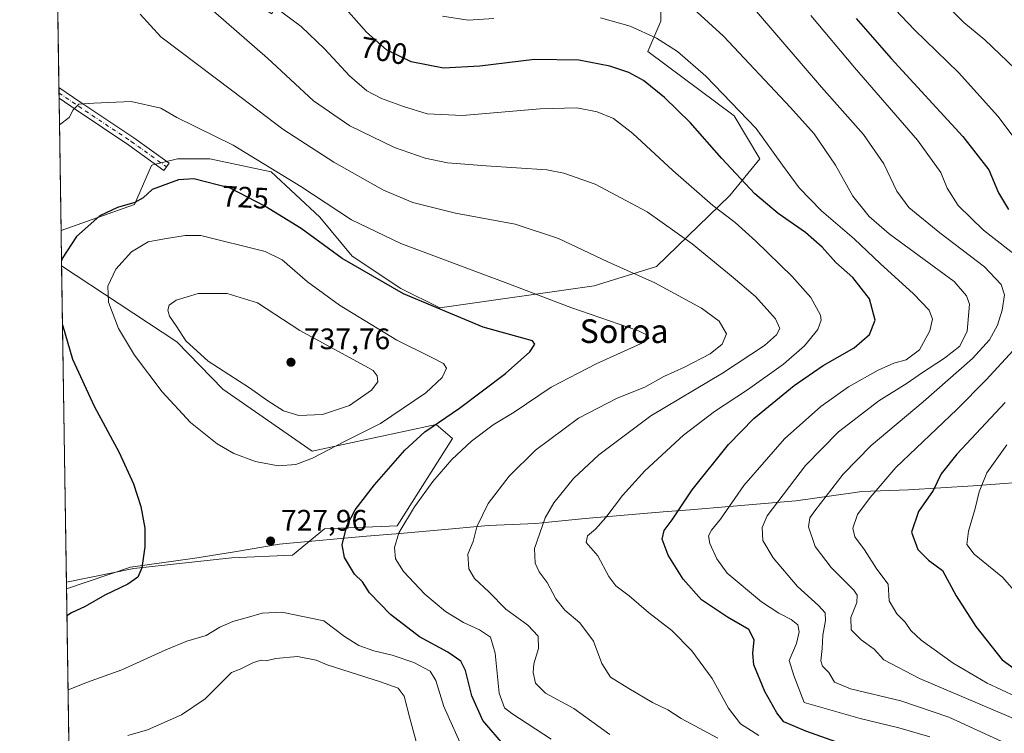
# Model space of a CAD drawing. Units: metres. Extents: x 603723 to 607160, y 4750035 to 4752401.
# Drawn here: x 603723 to 604056, y 4751254 to 4751495 of the extents above; entities that cross this region are included whole.
import ezdxf
from ezdxf.enums import TextEntityAlignment as Align

# ---------------------------------------------------------------- set-up
doc = ezdxf.new("R2010")
doc.units = ezdxf.units.M
doc.header["$MEASUREMENT"] = 0
doc.linetypes.add('DGN Style 4', pattern=[2.6384748266838614, 1.318413404963828, -0.6592067024819142, 0.001648016756204785, -0.6592067024819142])
for name, color, linetype, lineweight in [('Camino Cxs', 7, 'Continuous', 0), ('Camino eje', 30, 'DGN Style 4', 13), ('Comarca CxS', 21, 'Continuous', 0), ('Comunidad Autónoma CxS', 142, 'Continuous', 0), ('Cultivos herbáceos CxS', 92, 'Continuous', 0), ('Curva de nivel maestra', 30, 'Continuous', 30), ('Curva de nivel normal', 30, 'Continuous', 0), ('Entidad de ámbito territorial', 7, 'Continuous', 0), ('Entidad de ámbito territorial CxS', 92, 'Continuous', 0), ('Huerta CxS', 92, 'Continuous', 0), ('Municipio CxS', 4, 'Continuous', 0), ('Pastizal CxS', 92, 'Continuous', 0), ('Provincia CxS', 1, 'Continuous', 0), ('Punto de cota en terreno', 7, 'Continuous', 0), ('Rótulo de curva de nivel directora', 7, 'Continuous', 0), ('Rótulo de punto de cota en terreno', 7, 'Continuous', 0), ('Texto cartográfico', 7, 'Continuous', 0)]:
    doc.layers.add(name, color=color, linetype=linetype, lineweight=lineweight)
doc.styles.add('Style-Arial', font='txt')

# ---------------------------------------------------------------- blocks, each defined once
blk = doc.blocks.new('*U22')
at = {"layer": 'Cultivos herbáceos CxS', "color": 92, "linetype": 'Continuous', "lineweight": 0}
for points in [[(603891.3951000003, 4751546.967800001, 676.9006999999983), (603891.4064999997, 4751546.962900001, 676.8987000000052), (603891.3775000004, 4751546.965299999, 676.9084000000003), (603894.2904000003, 4751535.761700001, 680.7348000000056), (603919.7528999997, 4751525.5767, 682.8200999999972), (603940.1227000002, 4751510.299100001, 686.9187999999995), (603940.1222999999, 4751494.2939, 692.8981000000058), (603935.7571, 4751484.108899999, 696.482600000003), (603964.8570999998, 4751462.2838, 695.9569000000047), (603973.5867999997, 4751447.7335, 697.1010999999999), (603963.4014999997, 4751435.3661, 702.3405000000057), (603938.6656999999, 4751411.358899999, 713.4567999999999), (603917.5679000001, 4751404.811799999, 716.8908999999985), (603865.3431000002, 4751397.351700001, 724.264599999995), (603852.1338999998, 4751403.9564, 724.0769), (603835.7067999998, 4751414.908, 723.6407000000036), (603824.7555000001, 4751428.049699999, 721.9315999999964), (603808.3287000004, 4751443.382099999, 719.9878000000026), (603787.5207000002, 4751447.762800001, 722.0929999999935), (603776.5692999996, 4751447.762900001, 722.9426999999997), (603768.3170999996, 4751445.699899999, 723.0516000000061), (603767.8081, 4751445.5726, 723.046199999997), (603762.0658999998, 4751432.366000001, 724.6346000000049), (603737.2254999997, 4751423.531199999, 722.5497000000032), (603735.5428999999, 4751534.847899999, 711.2902000000031), (603758.7319, 4751521.171599999, 710.8867000000029), (603775.6310999999, 4751517.416300001, 707.1391000000004), (603808.4883000003, 4751496.7623, 705.9081000000006), (603817.3901000004, 4751515.826099999, 697.3726000000024), (603787.2142000003, 4751530.417400001, 697.5071000000025), (603766.2433000002, 4751541.825300001, 698.2075000000041), (603751.2229000004, 4751555.907299999, 697.5650000000023), (603744.6517000003, 4751561.8665, 697.3320999999996), (603746.1009000001, 4751565.244100001, 696.2010000000009), (603735.0275999998, 4751568.9352, 697.8383999999933), (603733.6314000003, 4751661.3029, 682.0138000000006), (603749.9780000001, 4751657.357200001, 681.6517000000022), (603835.1738999998, 4751631.427999999, 671.9521999999997), (603867.9823000003, 4751618.728, 667.5504999999976), (603869.0406999999, 4751613.4363, 668.6085000000021), (603867.4532000005, 4751601.794600001, 670.5388999999996), (603866.9239999996, 4751576.923800001, 675.1350999999995), (603870.0990000004, 4751564.2237, 677.8987999999954), (603876.449, 4751555.2279, 679.2203000000009)], [(603791.9446999999, 4751369.883400001, 733.7627999999969), (603822.2204999998, 4751348.904999999, 731.0630999999995), (603864.1617000002, 4751357.9025, 725.801900000006), (603869.6643000003, 4751353.158299999, 723.3653999999952), (603850.9719000002, 4751323.645099999, 721.8310000000056), (603826.3768999996, 4751322.6611, 726.7100000000065), (603815.5544999996, 4751313.8071, 727.7636000000057), (603794.8945000004, 4751312.8235, 727.531799999997), (603761.8457000004, 4751309.299699999, 724.4014000000025), (603739.023, 4751304.617799999, 722.5138000000007), (603737.4067000002, 4751411.543099999, 724.9135999999999), (603776.4315, 4751385.8981, 734.0179999999964)]]:
    blk.add_polyline3d(points, close=True, dxfattribs=at)
blk = doc.blocks.new('5PATER')
at = {"layer": 'Huerta CxS', "linetype": 'Continuous', "lineweight": 0}
h = blk.add_hatch(color=51, dxfattribs=at)
edge = h.paths.add_edge_path()
edge.add_ellipse((0, 0), major_axis=(-0.1095731443231308, -0.1110710700762829), ratio=0.9994222409660322, start_angle=0, end_angle=360)

msp = doc.modelspace()

# ---------------------------------------------------------------- linework, layer by layer
at = {"layer": 'Camino Cxs', "color": 7, "linetype": 'Continuous', "lineweight": 0, "extrusion": (-0.001117559392804114, 0.07392575032629597, 0.9972631219992534), "elevation": 351298.783086538, "flags": 128}
msp.add_lwpolyline([(-675488.844977772, -4728768.653822686), (-675488.8449777719, -4728772.342237663)], dxfattribs=at)
at = {"layer": 'Camino Cxs', "color": 7, "linetype": 'Continuous', "lineweight": 0}
msp.add_polyline3d([(603773.7708999999, 4751446.274900001, 723.6064999999944), (603772.0144999997, 4751443.842900001, 723.9765999999945), (603760.1310999999, 4751452.4253, 722.1211999999941), (603742.2862999998, 4751464.321900001, 720.0482000000048), (603736.5493999999, 4751468.263300001, 719.6074999999983), (603736.4938000003, 4751471.941199999, 719.334799999997), (603743.9678999997, 4751466.806299999, 719.8959999999935), (603761.8419000005, 4751454.8903, 721.8368000000046)], close=True, dxfattribs=at)
for points in [[(603736.4938000003, 4751471.941199999, 719.334799999997), (603743.9678999997, 4751466.806299999, 719.8959999999935), (603761.8419000005, 4751454.8903, 721.8368000000046), (603773.7708999999, 4751446.274900001, 723.6064999999944)], [(603773.7708999999, 4751446.274900001, 723.6064999999944), (603772.0144999997, 4751443.842900001, 723.9765999999945), (603760.1310999999, 4751452.4253, 722.1211999999941), (603742.2862999998, 4751464.321900001, 720.0482000000048), (603736.5493999999, 4751468.263300001, 719.6074999999983)]]:
    msp.add_polyline3d(points, dxfattribs=at)
at = {"layer": 'Camino eje', "color": 30, "linetype": 'DGN Style 4', "lineweight": 13}
msp.add_polyline3d([(603736.5215999996, 4751470.1022, 719.4704000000056), (603743.1271000003, 4751465.564099999, 719.9839999999967), (603760.9864999996, 4751453.6579, 721.9876999999979), (603772.8926999997, 4751445.058900001, 723.8084999999992)], dxfattribs=at)
at = {"layer": 'Comarca CxS', "color": 21, "linetype": 'Continuous', "lineweight": 0, "flags": 128}
msp.add_lwpolyline([(604124.1886182555, 4750040.927778017), (603758.2100007894, 4750035.309982464), (603753.999635632, 4750313.845443273), (603739.0565368402, 4751302.40172115), (603723.2400007899, 4752348.739982442), (603932.1160783024, 4752351.948537548), (605701.7815795443, 4752379.132451315), (607124.0500008166, 4752400.97998244), (607129.8706941173, 4752027.963835197), (607160.150000817, 4750087.529982464), (607051.0971875892, 4750085.856014698), (605419.4706763674, 4750060.810441755), (605239.2230301709, 4750058.043628676)], close=True, dxfattribs=at)
at = {"layer": 'Comunidad Autónoma CxS', "color": 142, "linetype": 'Continuous', "lineweight": 0, "flags": 128}
msp.add_lwpolyline([(604124.1886182555, 4750040.927778017), (603758.2100007894, 4750035.309982464), (603753.999635632, 4750313.845443273), (603739.0565368402, 4751302.40172115), (603723.2400007899, 4752348.739982442), (603932.1160783024, 4752351.948537548), (605701.7815795443, 4752379.132451315), (607124.0500008166, 4752400.97998244), (607129.8706941173, 4752027.963835197), (607160.150000817, 4750087.529982464), (607051.0971875892, 4750085.856014698), (605419.4706763674, 4750060.810441755), (605239.2230301709, 4750058.043628676)], close=True, dxfattribs=at)
at = {"layer": 'Cultivos herbáceos CxS', "color": 92, "linetype": 'Continuous', "lineweight": 0, "extrusion": (-0.001879136687281862, 0.1243010386944446, 0.992242773027243), "elevation": 590191.9879394035, "flags": 128}
msp.add_lwpolyline([(-675490.2875878267, -4704930.410528146), (-675490.2875878267, -4704993.816268888)], dxfattribs=at)
at = {"layer": 'Cultivos herbáceos CxS', "color": 92, "linetype": 'Continuous', "lineweight": 0, "extrusion": (-0.0009414993194564406, 0.06250603892727784, 0.9980441416473789), "elevation": 297145.0385209307, "flags": 128}
msp.add_lwpolyline([(-675229.1065457185, -4732519.087824587), (-675229.1065457184, -4732520.930637472)], dxfattribs=at)
at = {"layer": 'Cultivos herbáceos CxS', "color": 92, "linetype": 'Continuous', "lineweight": 0, "extrusion": (-0.0009590568325802318, 0.06321181371583288, 0.9979996727538276), "elevation": 300487.8742298089, "flags": 128}
msp.add_lwpolyline([(-675748.5948759947, -4732232.017741195), (-675748.5948759947, -4732233.860539032)], dxfattribs=at)
at = {"layer": 'Cultivos herbáceos CxS', "color": 92, "linetype": 'Continuous', "lineweight": 0, "extrusion": (-0.001059966182286294, 0.07012943836242207, 0.9975373368183587), "elevation": 333295.4929264918, "flags": 128}
msp.add_lwpolyline([(-675475.1128714555, -4730028.775669314), (-675475.1128714555, -4730073.623323121)], dxfattribs=at)
at = {"layer": 'Cultivos herbáceos CxS', "color": 92, "linetype": 'Continuous', "lineweight": 0, "extrusion": (0.0003391004185777793, -0.02243295185348729, 0.999748292162605), "elevation": -105658.7276393342, "flags": 128}
msp.add_lwpolyline([(675483.4043681055, 4740459.398069316), (675483.4043681055, 4740566.362408517)], dxfattribs=at)
at = {"layer": 'Cultivos herbáceos CxS', "color": 92, "linetype": 'Continuous', "lineweight": 0}
for points in [[(603891.4064999997, 4751546.962900001, 676.8987000000052), (603891.3775000004, 4751546.965299999, 676.9084000000003), (603894.2904000003, 4751535.761700001, 680.7348000000056), (603919.7528999997, 4751525.5767, 682.8200999999972), (603940.1227000002, 4751510.299100001, 686.9187999999995), (603940.1222999999, 4751494.2939, 692.8981000000058), (603935.7571, 4751484.108899999, 696.482600000003), (603964.8570999998, 4751462.2838, 695.9569000000047), (603973.5867999997, 4751447.7335, 697.1010999999999), (603963.4014999997, 4751435.3661, 702.3405000000057), (603938.6656999999, 4751411.358899999, 713.4567999999999), (603917.5679000001, 4751404.811799999, 716.8908999999985), (603865.3431000002, 4751397.351700001, 724.264599999995), (603852.1338999998, 4751403.9564, 724.0769), (603835.7067999998, 4751414.908, 723.6407000000036), (603824.7555000001, 4751428.049699999, 721.9315999999964), (603808.3287000004, 4751443.382099999, 719.9878000000026), (603787.5207000002, 4751447.762800001, 722.0929999999935), (603776.5692999996, 4751447.762900001, 722.9426999999997), (603768.3170999996, 4751445.699899999, 723.0516000000061), (603767.8081, 4751445.5726, 723.046199999997), (603762.0658999998, 4751432.366000001, 724.6346000000049), (603737.2254999997, 4751423.531199999, 722.5497000000032)], [(603737.4067000002, 4751411.543099999, 724.9135999999999), (603776.4315, 4751385.8981, 734.0179999999964), (603791.9446999999, 4751369.883400001, 733.7627999999969), (603822.2204999998, 4751348.904999999, 731.0630999999995), (603864.1617000002, 4751357.9025, 725.801900000006), (603869.6643000003, 4751353.158299999, 723.3653999999952), (603850.9719000002, 4751323.645099999, 721.8310000000056), (603826.3768999996, 4751322.6611, 726.7100000000065), (603815.5544999996, 4751313.8071, 727.7636000000057), (603794.8945000004, 4751312.8235, 727.531799999997), (603761.8457000004, 4751309.299699999, 724.4014000000025), (603739.023, 4751304.617799999, 722.5138000000007)]]:
    msp.add_polyline3d(points, dxfattribs=at)
at = {"layer": 'Curva de nivel maestra', "color": 30, "linetype": 'Continuous', "lineweight": 30, "flags": 128}
for points, elevation in [([(604015.4800000006, 4751244.9301), (603989.1799999997, 4751254.290100001), (603981.6600000003, 4751257.420100001), (603979.3499999996, 4751260.440099999), (603975.2400000002, 4751267.670100001), (603971.5700000003, 4751276.670100001), (603971.2599999999, 4751280.5601), (603971.7300000006, 4751285.140100001), (603969.8300000001, 4751288.5801), (603962.6399999997, 4751292.780099999), (603953.8399999999, 4751298.620100001), (603947.6600000003, 4751305.610099999), (603942.54, 4751313.720100001), (603940.6100000005, 4751319.1801), (603941.2199999997, 4751322.0701), (603943.8899999997, 4751325.6601), (603950.7000000002, 4751335.9001), (603963.0199999996, 4751351.170100001), (603971.5700000003, 4751359.950099999), (603985.2100000001, 4751371.120100001), (603995.0499999998, 4751377.860099999), (604005.4900000002, 4751383.890100001), (604010.6900000004, 4751388.420100001), (604012.5800000001, 4751393.2601), (604010.6399999997, 4751400.4101), (604005.0300000003, 4751407.700099999), (603999.3499999996, 4751412.770099999), (603994.6399999997, 4751417.860099999), (603988.9900000002, 4751422.870100001), (603979.7999999998, 4751429.3201), (603971.8700000001, 4751435.9801), (603960.75, 4751447.860099999), (603949.9900000002, 4751460.0701), (603941.3799999999, 4751468.460100001), (603934.2000000002, 4751474.280099999), (603929.2300000006, 4751476.970100001), (603922.8200000003, 4751479.0701), (603912.3399999999, 4751481.1601), (603897.4199999999, 4751481.380100001), (603878.9000000004, 4751479.0701), (603866.6399999997, 4751478.4301), (603855.7000000002, 4751480.610099999), (603847.2999999998, 4751484.670100001), (603840.5999999996, 4751490.6501), (603833.6699999999, 4751498.390100001)], 700), ([(604006.1399999997, 4751495.2501), (604017.9699999997, 4751481.710100001), (604042.2000000002, 4751455.380100001), (604051, 4751444.040100001), (604054.3700000001, 4751436.3301), (604057.7199999997, 4751430.6501)], 675), ([(603887.4800000006, 4751249.050100001), (603879.9500000002, 4751257.9001), (603876.1900000004, 4751266.170100001), (603874.0099999999, 4751274.780099999), (603872.4600000001, 4751277.940099999), (603868.0199999996, 4751280.9801), (603858.4299999997, 4751286.1801), (603848.6399999997, 4751293.720100001), (603841.5999999996, 4751301.020099999), (603839.25, 4751304.690099999), (603836.5099999999, 4751307.380100001), (603833.0800000001, 4751313.020099999), (603832.3600000005, 4751317.280099999), (603833.9100000003, 4751323.700099999), (603836.6600000003, 4751329.040100001), (603843.2199999997, 4751337.5001), (603853.4800000006, 4751349.3201), (603860.2800000003, 4751355.460100001), (603872.0099999999, 4751363.450099999), (603887.5099999999, 4751375.210100001), (603895.8099999996, 4751382.540100001), (603897.5, 4751385.0801), (603896.7300000006, 4751386.2301), (603893.3799999999, 4751387.170100001), (603880.0199999996, 4751390.860099999), (603853.04, 4751402.110099999), (603832.2999999998, 4751414.030099999), (603818.4699999997, 4751424.190099999), (603806.2000000002, 4751431.7501), (603794.4199999999, 4751437.8101), (603782.1600000003, 4751440.970100001), (603776.9600000001, 4751440.7301), (603768.0800000001, 4751437.460100001), (603765, 4751434.5801), (603762.1500000004, 4751433.020099999), (603756.3499999996, 4751431.360099999), (603750.3499999996, 4751428.540100001), (603742.4000000004, 4751421.520099999), (603737.6600000003, 4751414.120100001), (603737.3810000002, 4751413.2477)], 725), ([(603737.7068999996, 4751391.6874), (603741.1500000004, 4751380.030099999), (603748.4400000004, 4751364.1601), (603756.8899999997, 4751348.440099999), (603761.75, 4751337.9301), (603764.1799999997, 4751330.220100001), (603765.5999999996, 4751322.850099999), (603765.6200000001, 4751316.610099999), (603764.54, 4751309.5101), (603763.1600000003, 4751306.360099999), (603759.8099999996, 4751303.9801), (603752.0599999996, 4751300.2501), (603745.4100000003, 4751296.380100001), (603740.7199999997, 4751294.270099999), (603739.1952999998, 4751293.2226)], 725), ([(604056.6200000001, 4751365.360099999), (604040.2400000002, 4751347.9301), (604034.9000000004, 4751341.2401), (604032.2199999997, 4751335.6601), (604027.2599999999, 4751328.4801), (604024.9199999999, 4751321.550100001), (604027, 4751315.700099999), (604030.5999999996, 4751312.120100001), (604035.3300000001, 4751308.600099999), (604039.9500000002, 4751299.960100001), (604042.8399999999, 4751295.5801), (604046.5999999996, 4751289.6801), (604055.5700000003, 4751278.420100001), (604060.8200000003, 4751274.540100001)], 675)]:
    msp.add_lwpolyline(points, dxfattribs=dict(at, elevation=elevation))
at = {"layer": 'Curva de nivel normal', "color": 30, "linetype": 'Continuous', "lineweight": 0, "flags": 128}
for points, elevation in [([(603782.6299999999, 4751503.199999999), (603807.0899999999, 4751481.77), (603822.6699999999, 4751467.390000001), (603834.8799999999, 4751458.939999999), (603850, 4751451.630000001), (603860.3499999996, 4751448.02), (603867.9699999997, 4751446.430000001), (603881.0099999999, 4751445.380000001), (603901.5, 4751444.02), (603907.3399999999, 4751442.939999999), (603917.9000000004, 4751439.17), (603935.4400000004, 4751429.82), (603950.6600000003, 4751419.07), (603964.5999999996, 4751407.600000001), (603972.0800000001, 4751401.279999999), (603978.9400000004, 4751393.689999999), (603980.3300000001, 4751390.359999999), (603979.2599999999, 4751388.279999999), (603975.1399999997, 4751384.689999999), (603961.0099999999, 4751375.32), (603936.7599999999, 4751360.850000001), (603919.1399999997, 4751347.730000001), (603910.5599999996, 4751339.699999999), (603903.9199999999, 4751331.439999999), (603900.9600000001, 4751326.34), (603897.3499999996, 4751316), (603897.6200000001, 4751311.02), (603898.9400000004, 4751308.15), (603901.6399999997, 4751304.480000001), (603904.5899999999, 4751298.980000001), (603907.5800000001, 4751295.16), (603912.7300000006, 4751290.83), (603917.3099999996, 4751284.640000001), (603920.2000000002, 4751277.16), (603923.0999999996, 4751272.480000001), (603929.3300000001, 4751268.66), (603937.25, 4751263.99), (603942.4400000004, 4751261.449999999), (603947.0099999999, 4751258.52), (603959.3799999999, 4751251.869999999)], 710), ([(603807.1799999997, 4751500.890000001), (603818.4699999997, 4751492.52), (603826.4500000002, 4751484.84), (603834.7699999996, 4751475.84), (603840.6900000004, 4751470.800000001), (603845.6200000001, 4751468.130000001), (603853.0199999996, 4751465.42), (603861.1100000005, 4751463.01), (603873.0199999996, 4751462.42), (603899.2699999996, 4751464.67), (603911.6600000003, 4751464.980000001), (603918.6100000005, 4751463.720000001), (603924.0599999996, 4751461.380000001), (603930.6699999999, 4751456.359999999), (603944.1200000001, 4751443.850000001), (603957.7000000002, 4751432.029999999), (603965.2100000001, 4751426.289999999), (603972.2400000002, 4751419.980000001), (603984.5300000003, 4751408.039999999), (603990.8700000001, 4751400.84), (603994.1600000003, 4751394.890000001), (603994.3499999996, 4751393.220000001), (603993.2000000002, 4751390.050000001), (603988.7100000001, 4751384.5), (603981.5999999996, 4751378.390000001), (603969.4299999997, 4751369.65), (603958.25, 4751362.380000001), (603947.7699999996, 4751354.380000001), (603934.6600000003, 4751342.27), (603927.1600000003, 4751333.980000001), (603921.5099999999, 4751326.51), (603918.0099999999, 4751322.550000001), (603915.2800000003, 4751320.300000001), (603914.9000000004, 4751318.02), (603918.7599999999, 4751313.539999999), (603922.4900000002, 4751306.59), (603924.8499999996, 4751303.439999999), (603929.4000000004, 4751300.060000001), (603935.9500000002, 4751294.4), (603943.8499999996, 4751288.279999999), (603950.6100000005, 4751281.359999999), (603957.4400000004, 4751272.02), (603963.04, 4751262.01), (603967.0599999996, 4751256.699999999), (603973.2100000001, 4751252.800000001)], 705), ([(604015.1399999997, 4751502.890000001), (604025.9000000004, 4751491.439999999), (604040.8200000003, 4751477.02), (604054.0899999999, 4751462.230000001), (604063.3200000003, 4751449.92)], 670), ([(604059.9000000004, 4751478.279999999), (604049.7400000002, 4751488.029999999), (604042.6399999997, 4751493.92), (604034.9699999997, 4751501.720000001)], 665), ([(603763.9900000002, 4751496.689999999), (603770.9500000002, 4751489), (603795.2999999998, 4751470.689999999), (603812.2100000001, 4751457.76), (603829.5499999998, 4751446.609999999), (603846.3099999996, 4751437.199999999), (603856.2000000002, 4751433.050000001), (603870.6200000001, 4751429.390000001), (603890.8399999999, 4751425.65), (603905.5199999996, 4751420.810000001), (603922.2300000006, 4751412.970000001), (603938.0999999996, 4751405.850000001), (603953.8099999996, 4751397.230000001), (603959.8300000001, 4751392.869999999), (603962.2699999996, 4751388.600000001), (603960.8499999996, 4751385.07), (603956.8300000001, 4751381.880000001), (603948.1500000004, 4751377.380000001), (603941.0700000003, 4751374.119999999), (603934.7000000002, 4751370.52), (603925.3399999999, 4751366.82), (603912.2999999998, 4751360.07), (603897.7199999997, 4751349.26), (603888.8099999996, 4751340.5), (603881.6799999997, 4751331.24), (603877.8799999999, 4751323.380000001), (603876.5999999996, 4751318.430000001), (603874.8399999999, 4751314.060000001), (603875.1399999997, 4751309.130000001), (603877.0499999998, 4751305.92), (603881.9600000001, 4751301.350000001), (603887.6900000004, 4751295.550000001), (603895.1399999997, 4751290.09), (603898.6299999999, 4751286.380000001), (603898.7400000002, 4751282.180000001), (603897.1900000004, 4751277.060000001), (603896.8700000001, 4751274.039999999), (603897.7000000002, 4751270.52), (603901.1100000005, 4751267.119999999), (603910.6699999999, 4751261.890000001), (603922.8200000003, 4751253.119999999)], 715), ([(604080.0599999996, 4751239.52), (604037.5199999996, 4751259.029999999), (604021.2599999999, 4751264.550000001), (604004.25, 4751268.550000001), (603998.8899999997, 4751270.850000001), (603996.9199999999, 4751274.140000001), (603994.75, 4751276.230000001), (603994.1799999997, 4751278.050000001), (603994.6900000004, 4751282.210000001), (603994.9500000002, 4751286.699999999), (603995.8099999996, 4751291.699999999), (603995.6900000004, 4751294.310000001), (603993.4800000006, 4751296.76), (603986.3600000005, 4751303.119999999), (603978.0499999998, 4751312.880000001), (603974.5999999996, 4751318.680000001), (603974.3399999999, 4751323.17), (603976.0700000003, 4751327.039999999), (603989.0899999999, 4751344.109999999), (604000.2199999997, 4751355.480000001), (604013.8799999999, 4751365.960000001), (604023.4199999999, 4751371.890000001), (604028.2199999997, 4751375.34), (604036.0700000003, 4751380.32), (604041.29, 4751384.42), (604043.7400000002, 4751389.51), (604044.5099999999, 4751398.619999999), (604043.4800000006, 4751401.430000001), (604039.29, 4751406.300000001), (604029.1299999999, 4751413.689999999), (604017.3200000003, 4751422.4), (604010.5300000003, 4751428.279999999), (604005.0700000003, 4751435.16), (603999.2300000006, 4751445.65), (603991.9900000002, 4751456.279999999), (603983.9100000003, 4751465.109999999), (603961.3300000001, 4751489.210000001), (603951.1600000003, 4751498.550000001)], 690), ([(604062.29, 4751257.32), (604027.5999999996, 4751272.060000001), (604015.5599999996, 4751278.32), (604012.2300000006, 4751281.99), (604007.9000000004, 4751285.180000001), (604004.5199999996, 4751288.5), (604004.3600000005, 4751292.689999999), (604006.4299999997, 4751297.710000001), (604006.5700000003, 4751300.230000001), (604005.4400000004, 4751301.880000001), (603997.6799999997, 4751309.619999999), (603992.3300000001, 4751316.67), (603990.0599999996, 4751323.369999999), (603990.5499999998, 4751326.380000001), (603992.1500000004, 4751328.789999999), (604001.79, 4751341.199999999), (604011.2599999999, 4751350.880000001), (604028.7999999998, 4751365.630000001), (604045.5, 4751380.220000001), (604051.3200000003, 4751386.57), (604053.9699999997, 4751391.529999999), (604055.5999999996, 4751396.57), (604056.3099999996, 4751401.800000001), (604055.1900000004, 4751405.33), (604049.5800000001, 4751411.230000001), (604034.4500000002, 4751422.779999999), (604024.0300000003, 4751431.34), (604019.9299999997, 4751436.880000001), (604015.4900000002, 4751446.050000001), (604008.6200000001, 4751455.960000001), (603994.4900000002, 4751472.050000001), (603972.4199999999, 4751497.539999999)], 685.0000000000001), ([(603883.6299999999, 4751495.220000001), (603874.9100000003, 4751494.710000001), (603866.2800000003, 4751496.01)], 695), ([(604031.0800000001, 4751252.350000001), (604020.6299999999, 4751255.4), (604007.4800000006, 4751258.560000001), (603988.5499999998, 4751263.99), (603985.0899999999, 4751273.07), (603983.5599999996, 4751278.119999999), (603986.0199999996, 4751283.850000001), (603986.8399999999, 4751287.859999999), (603986.4600000001, 4751290.199999999), (603984.2400000002, 4751292), (603980.04, 4751294.140000001), (603974.2000000002, 4751297.960000001), (603962.5599999996, 4751307.65), (603959.04, 4751312.560000001), (603956.6799999997, 4751317.699999999), (603956.1900000004, 4751320.32), (603957.2000000002, 4751322.16), (603960.25, 4751325.980000001), (603968.2100000001, 4751337.359999999), (603981.9199999999, 4751353.100000001), (603994.1799999997, 4751364), (604003.5999999996, 4751370.630000001), (604013.5999999996, 4751376.369999999), (604018.9299999997, 4751378.640000001), (604023.0800000001, 4751379.800000001), (604027.6200000001, 4751383.199999999), (604031.0800000001, 4751389.58), (604031.9900000002, 4751393.560000001), (604030.8499999996, 4751396.640000001), (604025.5999999996, 4751402.119999999), (604014.29, 4751412.350000001), (604005.5199999996, 4751420.76), (603994.4600000001, 4751430.210000001), (603986.8700000001, 4751437.949999999), (603981.2300000006, 4751445.640000001), (603972.3099999996, 4751458.060000001), (603955.3700000001, 4751475.680000001), (603945.7000000002, 4751484.039999999), (603938.5999999996, 4751488.560000001), (603929.7400000002, 4751492.67), (603919.7199999997, 4751495.42)], 695), ([(604062.1200000001, 4751413.680000001), (604049.2300000006, 4751423.680000001), (604040.7000000002, 4751431.970000001), (604036.9699999997, 4751437.890000001), (604034.7800000003, 4751443.199999999), (604026.9600000001, 4751454.050000001), (604005.5700000003, 4751478.65), (603990.8499999996, 4751496.199999999)], 680), ([(603903.04, 4751251.58), (603889.7000000002, 4751260.199999999), (603887.2599999999, 4751262.180000001), (603885.4500000002, 4751267.060000001), (603884.04, 4751280.65), (603882.4800000006, 4751285.980000001), (603878.8099999996, 4751288.5), (603873.3499999996, 4751291.029999999), (603867.2300000006, 4751294.710000001), (603860.25, 4751300.600000001), (603853.04, 4751308.26), (603850.3799999999, 4751312.52), (603849.9800000006, 4751316.369999999), (603851.54, 4751321.369999999), (603856.7699999996, 4751330.119999999), (603862.9900000002, 4751338.699999999), (603869.3799999999, 4751346.109999999), (603876.0800000001, 4751352.359999999), (603883.4199999999, 4751357.779999999), (603890.4500000002, 4751362.15), (603903.04, 4751370.619999999), (603918.1799999997, 4751378.49), (603933.4000000004, 4751385.359999999), (603936.0499999998, 4751387.189999999), (603935.6799999997, 4751388.050000001), (603932.5099999999, 4751389.67), (603909.7100000001, 4751397.550000001), (603887.4100000003, 4751405.91), (603852.1799999997, 4751419.180000001), (603835.4699999997, 4751427.199999999), (603818.3700000001, 4751438.380000001), (603795.4800000006, 4751452.359999999), (603776.3700000001, 4751461.76), (603770.9600000001, 4751464.859999999), (603760.9699999997, 4751467.119999999), (603748.2999999998, 4751466.630000001), (603743.2999999998, 4751466.25), (603741.2999999998, 4751464.359999999), (603740, 4751461.800000001), (603736.6848999998, 4751459.2994)], 720), ([(603779.25, 4751421.9), (603772.2000000002, 4751420.720000001), (603766.6399999997, 4751419.689999999), (603761.0300000003, 4751416.34), (603755.7999999998, 4751410.439999999), (603753.0199999996, 4751404.689999999), (603753.25, 4751399.300000001), (603756.6699999999, 4751390.449999999), (603762.0700000003, 4751381.350000001), (603771.4199999999, 4751369.02), (603781.0099999999, 4751358.630000001), (603790.0099999999, 4751351.41), (603795.6399999997, 4751348.189999999), (603802.9600000001, 4751345.470000001), (603810.6299999999, 4751343.980000001), (603816.6299999999, 4751344.449999999), (603822.2599999999, 4751346.560000001), (603833.0499999998, 4751352.24), (603845.2400000002, 4751358.24), (603860.6399999997, 4751368.66), (603866.1900000004, 4751373.859999999), (603867.5800000001, 4751376.970000001), (603866.5800000001, 4751378.550000001), (603862.4600000001, 4751380.75), (603850.8499999996, 4751386.480000001), (603831.3600000005, 4751398.289999999), (603820.5499999998, 4751406.17), (603811.9900000002, 4751413.57), (603806.2199999997, 4751416.480000001), (603784.4699999997, 4751421.859999999), (603779.25, 4751421.9)], 730), ([(603783.6200000001, 4751402.289999999), (603776.1699999999, 4751399.930000001), (603773.8399999999, 4751398.27), (603773.3200000003, 4751396.600000001), (603773.8899999997, 4751394.619999999), (603776.2000000002, 4751391.26), (603779.4699999997, 4751386.199999999), (603787, 4751379.4), (603800.9900000002, 4751370.390000001), (603807.1900000004, 4751365.92), (603812.4500000002, 4751362.58), (603817.6900000004, 4751361.01), (603825.6699999999, 4751361.359999999), (603834.8099999996, 4751364.359999999), (603842.2400000002, 4751369.58), (603844.3600000005, 4751372.359999999), (603844.1200000001, 4751374.359999999), (603842.7599999999, 4751376.230000001), (603840, 4751377.83), (603817.9900000002, 4751389.699999999), (603803.6399999997, 4751399.039999999), (603793.3799999999, 4751402.199999999), (603783.6200000001, 4751402.289999999)], 735), ([(604060.2199999997, 4751265.970000001), (604050.5, 4751270.439999999), (604038.9900000002, 4751277.199999999), (604028.1799999997, 4751285.039999999), (604024.6200000001, 4751288.32), (604022.7400000002, 4751291.119999999), (604019.9500000002, 4751293.880000001), (604017.3899999997, 4751298.289999999), (604017.04, 4751303.980000001), (604013.2000000002, 4751309.07), (604008.9900000002, 4751315.619999999), (604005.7599999999, 4751320.01), (604005.0599999996, 4751322.869999999), (604006.5800000001, 4751327.480000001), (604010.9000000004, 4751333.279999999), (604019.6500000004, 4751343.460000001), (604040.2400000002, 4751363.029999999), (604050.2000000002, 4751373.029999999), (604059.2800000003, 4751382.99)], 680), ([(604057.0999999996, 4751351.100000001), (604050.3799999999, 4751341.550000001), (604047.7300000006, 4751335.16), (604046.3799999999, 4751329.49), (604044.1500000004, 4751321.930000001), (604043.5999999996, 4751317.369999999), (604046.1100000005, 4751314.130000001), (604055.7599999999, 4751306.210000001), (604062.0999999996, 4751298.9)], 670), ([(603873.5899999999, 4751247.24), (603866.7100000001, 4751262.609999999), (603863.9699999997, 4751271.41), (603862.04, 4751274.5), (603856.5899999999, 4751277.460000001), (603849.2400000002, 4751280), (603843.0800000001, 4751281.390000001), (603838.0099999999, 4751283.230000001), (603833.1600000003, 4751286.24), (603826.1100000005, 4751291.52), (603811.9600000001, 4751294.51), (603805.29, 4751294.180000001), (603800.6299999999, 4751292.75), (603795.29, 4751291.32), (603790.9600000001, 4751289.390000001), (603786.3399999999, 4751286.630000001), (603779.8200000003, 4751284.66), (603772.6299999999, 4751281.779999999), (603757.7800000003, 4751275), (603746.2000000002, 4751270.869999999), (603740.2400000002, 4751268.42), (603739.5739000002, 4751268.173000001)], 730), ([(603858.5199999996, 4751246.609999999), (603855.1900000004, 4751258.609999999), (603853.3399999999, 4751266.09), (603851.2400000002, 4751268.779999999), (603845.2300000006, 4751270.92), (603827.2400000002, 4751276.65), (603823.5, 4751278.24), (603817.2000000002, 4751279.460000001), (603809.8600000005, 4751278.84), (603806.5599999996, 4751278.039999999), (603804.9199999999, 4751278.24), (603802.3700000001, 4751277.430000001), (603797.8200000003, 4751275.199999999), (603794.8799999999, 4751274.100000001), (603792.9100000003, 4751272.039999999), (603789.3200000003, 4751268.600000001), (603785.9400000004, 4751265.199999999), (603777.9600000001, 4751259.82), (603766.4299999997, 4751254.689999999), (603759.7999999998, 4751252.74)], 735)]:
    msp.add_lwpolyline(points, dxfattribs=dict(at, elevation=elevation))
at = {"layer": 'Entidad de ámbito territorial', "color": 7, "linetype": 'Continuous', "lineweight": 0, "flags": 128}
msp.add_lwpolyline([(603739.0565368395, 4751302.401721152), (603760.6839999999, 4751309.662000001), (603782.5310000002, 4751312.730000001), (603795.9039999996, 4751314.942000001), (603811.1089999995, 4751317.456), (603813.3569999982, 4751317.662000001), (603840.579999999, 4751320.151999999), (603842.057999999, 4751320.279), (603849.0439999988, 4751320.876), (603850.5410000001, 4751321.004000003), (603864.5889999984, 4751322.206), (603881.8669999987, 4751323.747000001), (603897.8739999986, 4751324.524999999), (603902.1519999992, 4751324.954000002), (603914.5139999995, 4751326.192000001), (603942.2069999997, 4751328.504000002), (603950.0369999995, 4751329.129000001), (603963.1679999977, 4751330.176000001), (603985.7799999987, 4751332.103000001), (604005.8230000001, 4751334.985), (604008.0079999999, 4751335.298000001), (604023.8879999986, 4751335.822000001), (604045.7389999987, 4751337.239999999), (604069.7479999979, 4751339.040999998)], dxfattribs=at)
msp.add_lwpolyline([(603739.0565368395, 4751302.401721152), (603760.6839999999, 4751309.662000001), (603782.5310000002, 4751312.730000001), (603795.9039999996, 4751314.942000001), (603811.1089999995, 4751317.456), (603813.3569999982, 4751317.662000001), (603840.579999999, 4751320.151999999), (603842.057999999, 4751320.279), (603849.0439999988, 4751320.876), (603850.5410000001, 4751321.004000003), (603864.5889999984, 4751322.206), (603881.8669999987, 4751323.747000001), (603897.8739999986, 4751324.524999999), (603902.1519999992, 4751324.954000002), (603914.5139999995, 4751326.192000001), (603942.2069999997, 4751328.504000002), (603950.0369999995, 4751329.129000001), (603963.1679999977, 4751330.176000001), (603985.7799999987, 4751332.103000001), (604005.8230000001, 4751334.985), (604008.0079999999, 4751335.298000001), (604023.8879999986, 4751335.822000001), (604045.7389999987, 4751337.239999999), (604069.7479999979, 4751339.040999998)], dxfattribs=at)
at = {"layer": 'Entidad de ámbito territorial CxS', "color": 92, "linetype": 'Continuous', "lineweight": 0, "flags": 128}
for points in [[(604069.7479999987, 4751339.040999998), (604045.7389999996, 4751337.24), (604023.8879999996, 4751335.822000001), (604008.0080000008, 4751335.298000001), (604005.823000001, 4751334.984999999), (603985.7799999994, 4751332.103), (603963.1679999987, 4751330.176), (603950.0370000004, 4751329.129000001), (603942.2070000005, 4751328.504000001), (603914.5140000003, 4751326.192), (603902.152, 4751324.954000001), (603897.8739999994, 4751324.525), (603881.8669999996, 4751323.747000001), (603864.5889999992, 4751322.205999999), (603850.5410000009, 4751321.004000002), (603849.0439999996, 4751320.875999999), (603842.0579999997, 4751320.278999999), (603840.5799999998, 4751320.152), (603813.356999999, 4751317.662000001), (603811.1090000003, 4751317.455999999), (603795.9040000006, 4751314.942), (603782.5310000011, 4751312.73), (603760.6840000007, 4751309.662000001), (603739.0565368402, 4751302.40172115), (603723.2400007899, 4752348.739982442)], [(603753.999635632, 4750313.845443273), (603739.0565368402, 4751302.40172115), (603760.6840000007, 4751309.662000001), (603782.5310000011, 4751312.73), (603795.9040000006, 4751314.942), (603811.1090000003, 4751317.455999999), (603813.356999999, 4751317.662000001), (603840.5799999998, 4751320.152), (603842.0579999997, 4751320.278999999), (603849.0439999996, 4751320.875999999), (603850.5410000009, 4751321.004000002), (603864.5889999992, 4751322.205999999), (603881.8669999996, 4751323.747000001), (603897.8739999994, 4751324.525), (603902.152, 4751324.954000001), (603914.5140000003, 4751326.192), (603942.2070000005, 4751328.504000001), (603950.0370000004, 4751329.129000001), (603963.1679999987, 4751330.176), (603985.7799999994, 4751332.103), (604005.823000001, 4751334.984999999), (604008.0080000008, 4751335.298000001), (604023.8879999996, 4751335.822000001), (604045.7389999996, 4751337.24), (604069.7479999987, 4751339.040999998)]]:
    msp.add_lwpolyline(points, dxfattribs=at)
at = {"layer": 'Municipio CxS', "color": 4, "linetype": 'Continuous', "lineweight": 0, "flags": 128}
msp.add_lwpolyline([(605239.2230301709, 4750058.043628676), (604124.1886182555, 4750040.927778017), (603758.2100007894, 4750035.309982464), (603753.999635632, 4750313.845443273), (603739.0565368402, 4751302.40172115), (603723.2400007899, 4752348.739982442), (603932.1160783024, 4752351.948537548), (605701.7815795443, 4752379.132451315)], dxfattribs=at)
at = {"layer": 'Pastizal CxS', "color": 92, "linetype": 'Continuous', "lineweight": 0, "extrusion": (-0.002923471357625529, 0.1934169935831013, 0.9811122871050467), "elevation": 917949.9485471396, "flags": 128}
msp.add_lwpolyline([(-675477.1861307927, -4652043.582736658), (-675477.1861307927, -4652055.803121099)], dxfattribs=at)
at = {"layer": 'Pastizal CxS', "color": 92, "linetype": 'Continuous', "lineweight": 0, "extrusion": (-0.002083789875974427, 0.1378568598949123, 0.9904499704678008), "elevation": 654457.4835221189, "flags": 128}
msp.add_lwpolyline([(-675480.7050301455, -4696155.890128998), (-675480.7050301456, -4696254.690755248)], dxfattribs=at)
at = {"layer": 'Pastizal CxS', "color": 92, "linetype": 'Continuous', "lineweight": 0}
for points in [[(603891.4064999997, 4751546.962900001, 676.8987000000052), (603891.3775000004, 4751546.965299999, 676.9084000000003), (603894.2904000003, 4751535.761700001, 680.7348000000056), (603919.7528999997, 4751525.5767, 682.8200999999972), (603940.1227000002, 4751510.299100001, 686.9187999999995), (603940.1222999999, 4751494.2939, 692.8981000000058), (603935.7571, 4751484.108899999, 696.482600000003), (603964.8570999998, 4751462.2838, 695.9569000000047), (603973.5867999997, 4751447.7335, 697.1010999999999), (603963.4014999997, 4751435.3661, 702.3405000000057), (603938.6656999999, 4751411.358899999, 713.4567999999999), (603917.5679000001, 4751404.811799999, 716.8908999999985), (603865.3431000002, 4751397.351700001, 724.264599999995), (603852.1338999998, 4751403.9564, 724.0769), (603835.7067999998, 4751414.908, 723.6407000000036), (603824.7555000001, 4751428.049699999, 721.9315999999964), (603808.3287000004, 4751443.382099999, 719.9878000000026), (603787.5207000002, 4751447.762800001, 722.0929999999935), (603776.5692999996, 4751447.762900001, 722.9426999999997), (603768.3170999996, 4751445.699899999, 723.0516000000061), (603767.8081, 4751445.5726, 723.046199999997), (603762.0658999998, 4751432.366000001, 724.6346000000049), (603737.2254999997, 4751423.531199999, 722.5497000000032)], [(603740.5021000003, 4751206.7719, 736.1356999999989), (603739.023, 4751304.617799999, 722.5138000000007), (603761.8457000004, 4751309.299699999, 724.4014000000025), (603794.8945000004, 4751312.8235, 727.531799999997), (603815.5544999996, 4751313.8071, 727.7636000000057), (603826.3768999996, 4751322.6611, 726.7100000000065), (603850.9719000002, 4751323.645099999, 721.8310000000056), (603869.6643000003, 4751353.158299999, 723.3653999999952), (603864.1617000002, 4751357.9025, 725.801900000006), (603822.2204999998, 4751348.904999999, 731.0630999999995), (603791.9446999999, 4751369.883400001, 733.7627999999969), (603776.4315, 4751385.8981, 734.0179999999964), (603737.4067000002, 4751411.543099999, 724.9135999999999), (603737.2254999997, 4751423.531199999, 722.5497000000032), (603762.0658999998, 4751432.366000001, 724.6346000000049), (603767.8081, 4751445.5726, 723.046199999997), (603768.3170999996, 4751445.699899999, 723.0516000000061), (603776.5692999996, 4751447.762900001, 722.9426999999997), (603787.5207000002, 4751447.762800001, 722.0929999999935), (603808.3287000004, 4751443.382099999, 719.9878000000026), (603824.7555000001, 4751428.049699999, 721.9315999999964), (603835.7067999998, 4751414.908, 723.6407000000036), (603852.1338999998, 4751403.9564, 724.0769), (603865.3431000002, 4751397.351700001, 724.264599999995), (603917.5679000001, 4751404.811799999, 716.8908999999985), (603938.6656999999, 4751411.358899999, 713.4567999999999), (603963.4014999997, 4751435.3661, 702.3405000000057), (603973.5867999997, 4751447.7335, 697.1010999999999), (603964.8570999998, 4751462.2838, 695.9569000000047), (603935.7571, 4751484.108899999, 696.482600000003), (603940.1222999999, 4751494.2939, 692.8981000000058), (603940.1227000002, 4751510.299100001, 686.9187999999995)], [(603737.4067000002, 4751411.543099999, 724.9135999999999), (603776.4315, 4751385.8981, 734.0179999999964), (603791.9446999999, 4751369.883400001, 733.7627999999969), (603822.2204999998, 4751348.904999999, 731.0630999999995), (603864.1617000002, 4751357.9025, 725.801900000006), (603869.6643000003, 4751353.158299999, 723.3653999999952), (603850.9719000002, 4751323.645099999, 721.8310000000056), (603826.3768999996, 4751322.6611, 726.7100000000065), (603815.5544999996, 4751313.8071, 727.7636000000057), (603794.8945000004, 4751312.8235, 727.531799999997), (603761.8457000004, 4751309.299699999, 724.4014000000025), (603739.023, 4751304.617799999, 722.5138000000007)]]:
    msp.add_polyline3d(points, dxfattribs=at)
at = {"layer": 'Provincia CxS', "color": 1, "linetype": 'Continuous', "lineweight": 0, "flags": 128}
msp.add_lwpolyline([(604124.1886182555, 4750040.927778017), (603758.2100007894, 4750035.309982464), (603753.999635632, 4750313.845443273), (603739.0565368402, 4751302.40172115), (603723.2400007899, 4752348.739982442), (603932.1160783024, 4752351.948537548), (605701.7815795443, 4752379.132451315), (607124.0500008166, 4752400.97998244), (607129.8706941173, 4752027.963835197), (607160.150000817, 4750087.529982464), (607051.0971875892, 4750085.856014698), (605419.4706763674, 4750060.810441755), (605239.2230301709, 4750058.043628676)], close=True, dxfattribs=at)

# ---------------------------------------------------------------- block references
at = {"layer": 'Cultivos herbáceos CxS', "color": 92, "linetype": 'Continuous', "lineweight": 0}
msp.add_blockref('*U22', (0, 0), dxfattribs=at)
at = {"layer": 'Punto de cota en terreno', "color": 7, "linetype": 'Continuous', "lineweight": 0, "xscale": 10, "yscale": 10, "zscale": 10}
for p in [(603815, 4751379, 737.7599999999949), (603808.0999999996, 4751318.539999999, 727.9600000000065)]:
    msp.add_blockref('5PATER', p, dxfattribs=at)

# ---------------------------------------------------------------- texts
at = {"layer": 'Rótulo de curva de nivel directora', "color": 7, "linetype": 'Continuous', "lineweight": 0, "style": 'Style-Arial'}
for s, rotation, p in [('700', 349.5282366577489, (603846.3981383423, 4751484.323508349)), ('725', 356.8475893072232, (603799.6007959532, 4751434.783559186))]:
    msp.add_text(s, height=7.000000000000002, rotation=rotation, dxfattribs=at).set_placement(p, align=Align.MIDDLE_CENTER)
at = {"layer": 'Rótulo de punto de cota en terreno', "color": 7, "linetype": 'Continuous', "lineweight": 0, "style": 'Style-Arial'}
for s, p in [('737,76', (603819.4096999997, 4751383.409700001)), ('727,96', (603811.6277999999, 4751322.0678))]:
    msp.add_text(s, height=7.000000000000002, dxfattribs=at).set_placement(p)
at = {"layer": 'Texto cartográfico', "color": 7, "linetype": 'Continuous', "lineweight": 0, "style": 'Style-Arial'}
msp.add_text('Soroa', height=8, dxfattribs=at).set_placement((603927.6909865856, 4751389.51015), align=Align.MIDDLE_CENTER)

doc.saveas('drawing.dxf')
